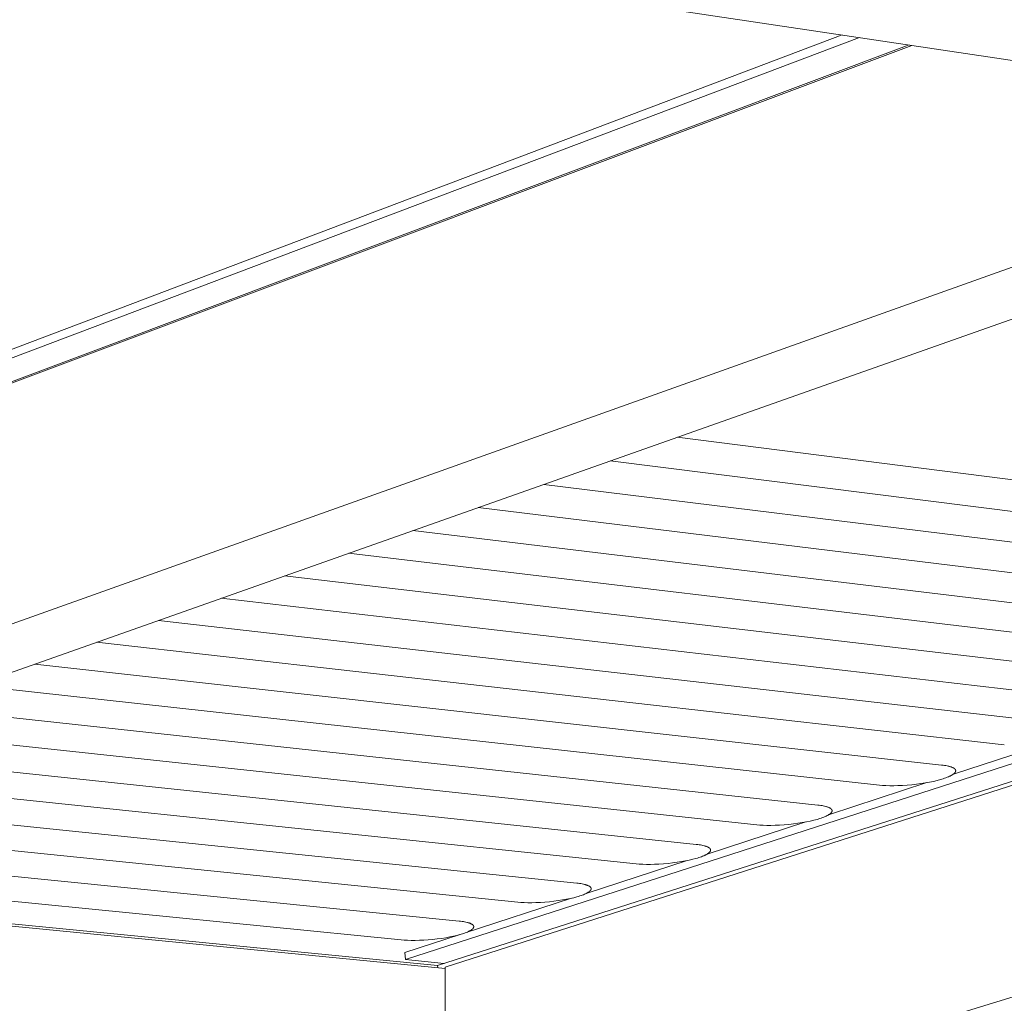
# Model space of a CAD drawing. Units: millimetres. Extents: x 0 to 17820, y 0 to 12600.
# Drawn here: x 5594 to 6081, y 5191 to 5677 of the extents above; entities that cross this region are included whole.
import ezdxf

# ---------------------------------------------------------------- set-up
doc = ezdxf.new("R2010")
doc.units = ezdxf.units.MM
doc.header["$MEASUREMENT"] = 0
doc.layers.add('Make2D$visible$lines', color=7, linetype='Continuous', true_color=0x000000)

msp = doc.modelspace()

# ---------------------------------------------------------------- linework, layer by layer
at = {"layer": 'Make2D$visible$lines', "color": 251, "lineweight": 20, "true_color": 0x696969}
for p, q in [((5356.247, 5765.472), (6286.822, 5626.534)), ((5004.665, 5292.556), (6000.631, 5669.263)), ((6009.274, 5667.973), (5004.949, 5288.779)), ((5023.601, 5285.511), (6033.821, 5664.308)), ((5023.791, 5285.042), (6035.024, 5664.128)), ((6326.67, 5640.74), (5097.846, 5202.671)), ((6379.169, 5632.784), (5147.503, 5198.168)), ((6821.258, 5546.741), (5784.646, 5212.223)), ((5800.608, 5209.327), (6842.642, 5543.548)), ((5804.307, 5208.547), (6847.467, 5542.828)), ((7143.188, 5517.008), (5881.33, 5131.622)), ((5919.07, 5470.43), (6372.629, 5412.853)), ((6339.018, 5401.981), (5885.934, 5458.737)), ((5853.115, 5447.156), (6305.714, 5391.208)), ((6272.711, 5380.533), (5820.608, 5435.685)), ((5788.408, 5424.323), (6240.007, 5369.954)), ((6207.596, 5359.47), (5756.512, 5413.068)), ((5724.915, 5401.918), (6175.474, 5349.08)), ((6143.639, 5338.782), (5693.612, 5390.873)), ((5662.601, 5379.93), (6112.086, 5328.575)), ((6080.811, 5318.459), (5631.876, 5369.088)), ((5601.434, 5358.346), (6049.811, 5308.432)), ((6019.082, 5298.492), (5571.271, 5347.702)), ((5541.383, 5337.156), (5988.621, 5288.638)), ((5958.423, 5278.871), (5511.767, 5326.705)), ((6055.696, 5303.983), (6103.719, 5319.559)), ((5482.418, 5316.349), (5928.487, 5269.187)), ((6049.811, 5308.432), (6050.52, 5308.346)), ((6050.52, 5308.346), (6051.209, 5308.249)), ((6051.209, 5308.249), (6051.873, 5308.14)), ((6051.873, 5308.14), (6052.51, 5308.019)), ((6052.51, 5308.019), (6053.115, 5307.886)), ((6053.115, 5307.886), (6053.405, 5307.815)), ((6053.405, 5307.815), (6053.686, 5307.741)), ((6053.686, 5307.741), (6053.956, 5307.664)), ((6053.956, 5307.664), (6054.217, 5307.585)), ((6054.217, 5307.585), (6054.467, 5307.502)), ((6054.467, 5307.502), (6054.707, 5307.416)), ((6054.707, 5307.416), (6054.935, 5307.327)), ((6054.935, 5307.327), (6055.151, 5307.236)), ((6055.151, 5307.236), (6055.355, 5307.141)), ((6055.355, 5307.141), (6055.452, 5307.093)), ((6055.452, 5307.093), (6055.546, 5307.044)), ((6055.546, 5307.044), (6055.637, 5306.995)), ((6055.637, 5306.995), (6055.725, 5306.945)), ((6055.725, 5306.945), (6055.81, 5306.894)), ((6055.81, 5306.894), (6055.891, 5306.842)), ((6055.891, 5306.842), (6055.969, 5306.79)), ((6055.969, 5306.79), (6056.043, 5306.737)), ((5898.808, 5259.587), (5453.333, 5306.086)), ((6051.946, 5302.11), (6051.299, 5301.88)), ((6052.567, 5302.347), (6051.946, 5302.11)), ((6053.158, 5302.589), (6052.567, 5302.347)), ((6053.716, 5302.838), (6053.158, 5302.589)), ((6053.981, 5302.964), (6053.716, 5302.838)), ((6054.237, 5303.091), (6053.981, 5302.964)), ((6054.483, 5303.219), (6054.237, 5303.091)), ((6054.718, 5303.349), (6054.483, 5303.219)), ((6054.943, 5303.479), (6054.718, 5303.349)), ((6055.156, 5303.609), (6054.943, 5303.479)), ((6055.358, 5303.741), (6055.156, 5303.609)), ((6055.547, 5303.872), (6055.358, 5303.741)), ((6055.637, 5303.938), (6055.547, 5303.872)), ((6055.724, 5304.005), (6055.637, 5303.938)), ((6055.808, 5304.071), (6055.724, 5304.005)), ((6055.888, 5304.137), (6055.808, 5304.071)), ((6055.966, 5304.203), (6055.888, 5304.137)), ((6056.04, 5304.269), (6055.966, 5304.203)), ((6056.11, 5304.336), (6056.04, 5304.269)), ((6056.043, 5306.737), (6056.114, 5306.684)), ((6056.177, 5304.402), (6056.11, 5304.336)), ((6056.114, 5306.684), (6056.181, 5306.63)), ((6056.241, 5304.468), (6056.177, 5304.402)), ((6056.181, 5306.63), (6056.245, 5306.576)), ((6056.302, 5304.534), (6056.241, 5304.468)), ((6056.245, 5306.576), (6056.306, 5306.52)), ((6056.358, 5304.6), (6056.302, 5304.534)), ((6056.306, 5306.52), (6056.335, 5306.493)), ((6056.335, 5306.493), (6056.363, 5306.465)), ((6056.412, 5304.666), (6056.358, 5304.6)), ((6056.363, 5306.465), (6056.39, 5306.437)), ((6056.39, 5306.437), (6056.416, 5306.409)), ((6056.462, 5304.732), (6056.412, 5304.666)), ((6056.416, 5306.409), (6056.442, 5306.38)), ((6056.442, 5306.38), (6056.466, 5306.352)), ((6056.485, 5304.765), (6056.462, 5304.732)), ((6056.466, 5306.352), (6056.49, 5306.323)), ((6056.508, 5304.798), (6056.485, 5304.765)), ((6056.49, 5306.323), (6056.512, 5306.294)), ((6056.53, 5304.83), (6056.508, 5304.798)), ((6056.512, 5306.294), (6056.534, 5306.266)), ((6056.551, 5304.863), (6056.53, 5304.83)), ((6056.534, 5306.266), (6056.555, 5306.237)), ((6056.571, 5304.896), (6056.551, 5304.863)), ((6056.555, 5306.237), (6056.575, 5306.207)), ((6056.59, 5304.929), (6056.571, 5304.896)), ((6056.575, 5306.207), (6056.594, 5306.178)), ((6056.608, 5304.961), (6056.59, 5304.929)), ((6056.594, 5306.178), (6056.612, 5306.149)), ((6056.625, 5304.994), (6056.608, 5304.961)), ((6056.612, 5306.149), (6056.629, 5306.119)), ((6056.642, 5305.026), (6056.625, 5304.994)), ((6056.629, 5306.119), (6056.645, 5306.09)), ((6056.657, 5305.059), (6056.642, 5305.026)), ((6056.645, 5306.09), (6056.66, 5306.06)), ((6056.672, 5305.091), (6056.657, 5305.059)), ((6056.66, 5306.06), (6056.675, 5306.03)), ((6056.685, 5305.124), (6056.672, 5305.091)), ((6056.675, 5306.03), (6056.688, 5306)), ((6056.698, 5305.156), (6056.685, 5305.124)), ((6056.688, 5306), (6056.701, 5305.97)), ((6056.71, 5305.188), (6056.698, 5305.156)), ((6056.701, 5305.97), (6056.712, 5305.94)), ((6056.72, 5305.221), (6056.71, 5305.188)), ((6056.712, 5305.94), (6056.723, 5305.91)), ((6056.73, 5305.253), (6056.72, 5305.221)), ((6056.723, 5305.91), (6056.733, 5305.88)), ((6056.739, 5305.285), (6056.73, 5305.253)), ((6056.733, 5305.88), (6056.741, 5305.849)), ((6056.747, 5305.317), (6056.739, 5305.285)), ((6056.741, 5305.849), (6056.749, 5305.818)), ((6056.755, 5305.349), (6056.747, 5305.317)), ((6056.749, 5305.818), (6056.756, 5305.788)), ((6056.761, 5305.381), (6056.755, 5305.349)), ((6056.756, 5305.788), (6056.762, 5305.757)), ((6056.766, 5305.412), (6056.761, 5305.381)), ((6056.762, 5305.757), (6056.767, 5305.726)), ((6056.77, 5305.444), (6056.766, 5305.412)), ((6056.767, 5305.726), (6056.771, 5305.695)), ((6056.774, 5305.476), (6056.77, 5305.444)), ((6056.771, 5305.695), (6056.774, 5305.664)), ((6056.774, 5305.664), (6056.777, 5305.633)), ((6056.776, 5305.507), (6056.774, 5305.476)), ((6056.778, 5305.539), (6056.776, 5305.507)), ((6056.777, 5305.633), (6056.778, 5305.602)), ((6056.778, 5305.602), (6056.778, 5305.57)), ((6056.778, 5305.57), (6056.778, 5305.539)), ((5994.306, 5284.052), (6042.561, 5299.72)), ((6020.603, 5298.351), (6019.082, 5298.492)), ((6022.291, 5298.25), (6020.603, 5298.351)), ((6024.138, 5298.192), (6022.291, 5298.25)), ((6026.129, 5298.183), (6024.138, 5298.192)), ((6028.243, 5298.225), (6026.129, 5298.183)), ((6030.453, 5298.322), (6028.243, 5298.225)), ((6032.729, 5298.474), (6030.453, 5298.322)), ((6035.034, 5298.679), (6032.729, 5298.474)), ((6037.333, 5298.936), (6035.034, 5298.679)), ((6039.589, 5299.238), (6037.333, 5298.936)), ((6041.768, 5299.582), (6039.589, 5299.238)), ((6043.839, 5299.959), (6041.768, 5299.582)), ((6045.777, 5300.363), (6043.839, 5299.959)), ((6047.563, 5300.785), (6045.777, 5300.363)), ((6049.183, 5301.219), (6047.563, 5300.785)), ((6050.63, 5301.657), (6049.183, 5301.219)), ((6051.299, 5301.88), (6050.63, 5301.657)), ((5424.509, 5295.915), (5869.382, 5250.069)), ((5988.621, 5288.638), (5989.329, 5288.555)), ((5989.329, 5288.555), (5990.016, 5288.461)), ((5990.016, 5288.461), (5990.681, 5288.354)), ((5990.681, 5288.354), (5991.318, 5288.237)), ((5991.318, 5288.237), (5991.924, 5288.107)), ((5991.924, 5288.107), (5992.496, 5287.965)), ((5992.496, 5287.965), (5992.768, 5287.89)), ((5992.768, 5287.89), (5993.03, 5287.812)), ((5993.03, 5287.812), (5993.281, 5287.731)), ((5993.281, 5287.731), (5993.522, 5287.647)), ((5993.522, 5287.647), (5993.752, 5287.56)), ((5993.752, 5287.56), (5993.97, 5287.471)), ((5993.97, 5287.471), (5994.176, 5287.379)), ((5994.176, 5287.379), (5994.274, 5287.332)), ((5994.274, 5287.332), (5994.37, 5287.284)), ((5840.208, 5240.632), (5395.942, 5285.834)), ((5991.572, 5282.677), (5990.963, 5282.445)), ((5992.151, 5282.916), (5991.572, 5282.677)), ((5992.697, 5283.16), (5992.151, 5282.916)), ((5992.956, 5283.284), (5992.697, 5283.16)), ((5993.206, 5283.408), (5992.956, 5283.284)), ((5993.446, 5283.534), (5993.206, 5283.408)), ((5993.676, 5283.661), (5993.446, 5283.534)), ((5993.894, 5283.789), (5993.676, 5283.661)), ((5994.102, 5283.917), (5993.894, 5283.789)), ((5994.297, 5284.046), (5994.102, 5283.917)), ((5994.481, 5284.175), (5994.297, 5284.046)), ((5994.37, 5287.284), (5994.462, 5287.235)), ((5994.462, 5287.235), (5994.551, 5287.186)), ((5994.568, 5284.24), (5994.481, 5284.175)), ((5994.551, 5287.186), (5994.637, 5287.136)), ((5994.652, 5284.305), (5994.568, 5284.24)), ((5994.637, 5287.136), (5994.719, 5287.086)), ((5994.733, 5284.37), (5994.652, 5284.305)), ((5994.719, 5287.086), (5994.798, 5287.035)), ((5994.811, 5284.435), (5994.733, 5284.37)), ((5994.798, 5287.035), (5994.874, 5286.983)), ((5994.885, 5284.5), (5994.811, 5284.435)), ((5994.874, 5286.983), (5994.946, 5286.931)), ((5994.957, 5284.565), (5994.885, 5284.5)), ((5994.946, 5286.931), (5995.015, 5286.878)), ((5995.024, 5284.63), (5994.957, 5284.565)), ((5995.015, 5286.878), (5995.081, 5286.825)), ((5995.089, 5284.695), (5995.024, 5284.63)), ((5995.081, 5286.825), (5995.143, 5286.771)), ((5995.15, 5284.759), (5995.089, 5284.695)), ((5995.143, 5286.771), (5995.173, 5286.744)), ((5995.208, 5284.824), (5995.15, 5284.759)), ((5995.173, 5286.744), (5995.202, 5286.717)), ((5995.202, 5286.717), (5995.229, 5286.689)), ((5995.262, 5284.889), (5995.208, 5284.824)), ((5995.229, 5286.689), (5995.257, 5286.661)), ((5995.257, 5286.661), (5995.283, 5286.634)), ((5995.313, 5284.954), (5995.262, 5284.889)), ((5995.283, 5286.634), (5995.308, 5286.606)), ((5995.308, 5286.606), (5995.332, 5286.578)), ((5995.36, 5285.018), (5995.313, 5284.954)), ((5995.332, 5286.578), (5995.356, 5286.55)), ((5995.356, 5286.55), (5995.378, 5286.521)), ((5995.382, 5285.051), (5995.36, 5285.018)), ((5995.378, 5286.521), (5995.4, 5286.493)), ((5995.404, 5285.083), (5995.382, 5285.051)), ((5995.4, 5286.493), (5995.421, 5286.465)), ((5995.424, 5285.115), (5995.404, 5285.083)), ((5995.421, 5286.465), (5995.441, 5286.436)), ((5995.444, 5285.147), (5995.424, 5285.115)), ((5995.441, 5286.436), (5995.46, 5286.407)), ((5995.463, 5285.179), (5995.444, 5285.147)), ((5995.46, 5286.407), (5995.478, 5286.378)), ((5995.481, 5285.211), (5995.463, 5285.179)), ((5995.478, 5286.378), (5995.495, 5286.349)), ((5995.497, 5285.243), (5995.481, 5285.211)), ((5995.495, 5286.349), (5995.511, 5286.32)), ((5995.513, 5285.275), (5995.497, 5285.243)), ((5995.511, 5286.32), (5995.527, 5286.291)), ((5995.529, 5285.307), (5995.513, 5285.275)), ((5995.527, 5286.291), (5995.541, 5286.262)), ((5995.543, 5285.339), (5995.529, 5285.307)), ((5995.541, 5286.262), (5995.554, 5286.232)), ((5995.556, 5285.371), (5995.543, 5285.339)), ((5995.554, 5286.232), (5995.567, 5286.203)), ((5995.569, 5285.403), (5995.556, 5285.371)), ((5995.567, 5286.203), (5995.579, 5286.173)), ((5995.58, 5285.434), (5995.569, 5285.403)), ((5995.579, 5286.173), (5995.589, 5286.143)), ((5995.591, 5285.466), (5995.58, 5285.434)), ((5995.589, 5286.143), (5995.599, 5286.113)), ((5995.6, 5285.497), (5995.591, 5285.466)), ((5995.599, 5286.113), (5995.608, 5286.083)), ((5995.609, 5285.529), (5995.6, 5285.497)), ((5995.608, 5286.083), (5995.616, 5286.053)), ((5995.617, 5285.56), (5995.609, 5285.529)), ((5995.616, 5286.053), (5995.623, 5286.023)), ((5995.624, 5285.592), (5995.617, 5285.56)), ((5995.623, 5286.023), (5995.629, 5285.993)), ((5995.63, 5285.623), (5995.624, 5285.592)), ((5995.629, 5285.993), (5995.634, 5285.963)), ((5995.635, 5285.654), (5995.63, 5285.623)), ((5995.634, 5285.963), (5995.638, 5285.932)), ((5995.639, 5285.686), (5995.635, 5285.654)), ((5995.638, 5285.932), (5995.642, 5285.902)), ((5995.642, 5285.717), (5995.639, 5285.686)), ((5995.642, 5285.902), (5995.644, 5285.871)), ((5995.644, 5285.748), (5995.642, 5285.717)), ((5995.644, 5285.871), (5995.646, 5285.84)), ((5995.646, 5285.779), (5995.644, 5285.748)), ((5995.646, 5285.84), (5995.646, 5285.81)), ((5995.646, 5285.81), (5995.646, 5285.779)), ((5933.821, 5264.393), (5982.661, 5280.268)), ((5959.94, 5278.734), (5958.423, 5278.871)), ((5961.621, 5278.636), (5959.94, 5278.734)), ((5963.459, 5278.581), (5961.621, 5278.636)), ((5965.439, 5278.574), (5963.459, 5278.581)), ((5967.538, 5278.617), (5965.439, 5278.574)), ((5969.732, 5278.714), (5967.538, 5278.617)), ((5971.988, 5278.865), (5969.732, 5278.714)), ((5974.272, 5279.068), (5971.988, 5278.865)), ((5976.548, 5279.321), (5974.272, 5279.068)), ((5978.78, 5279.62), (5976.548, 5279.321)), ((5980.934, 5279.958), (5978.78, 5279.62)), ((5982.98, 5280.33), (5980.934, 5279.958)), ((5984.893, 5280.727), (5982.98, 5280.33)), ((5986.653, 5281.143), (5984.893, 5280.727)), ((5988.248, 5281.569), (5986.653, 5281.143)), ((5989.671, 5282), (5988.248, 5281.569)), ((5990.328, 5282.219), (5989.671, 5282)), ((5990.963, 5282.445), (5990.328, 5282.219)), ((5367.628, 5275.843), (5811.281, 5231.275)), ((5928.487, 5269.187), (5929.193, 5269.106)), ((5929.193, 5269.106), (5929.88, 5269.014)), ((5929.88, 5269.014), (5930.544, 5268.91)), ((5930.544, 5268.91), (5931.182, 5268.795)), ((5931.182, 5268.795), (5931.789, 5268.669)), ((5931.789, 5268.669), (5932.362, 5268.531)), ((5932.362, 5268.531), (5932.635, 5268.457)), ((5932.635, 5268.457), (5932.898, 5268.381)), ((5932.898, 5268.381), (5933.151, 5268.302)), ((5933.151, 5268.302), (5933.393, 5268.22)), ((5933.393, 5268.22), (5933.624, 5268.135)), ((5933.624, 5268.135), (5933.844, 5268.047)), ((5933.844, 5268.047), (5934.052, 5267.957)), ((5934.052, 5267.957), (5934.152, 5267.911)), ((5934.152, 5267.911), (5934.248, 5267.864)), ((5934.248, 5267.864), (5934.341, 5267.817)), ((5782.599, 5221.997), (5339.565, 5265.94)), ((5931.029, 5263.118), (5930.406, 5262.896)), ((5931.626, 5263.346), (5931.029, 5263.118)), ((5932.194, 5263.581), (5931.626, 5263.346)), ((5932.728, 5263.82), (5932.194, 5263.581)), ((5932.982, 5263.942), (5932.728, 5263.82)), ((5933.226, 5264.064), (5932.982, 5263.942)), ((5933.46, 5264.188), (5933.226, 5264.064)), ((5933.683, 5264.312), (5933.46, 5264.188)), ((5933.896, 5264.438), (5933.683, 5264.312)), ((5934.098, 5264.564), (5933.896, 5264.438)), ((5934.288, 5264.69), (5934.098, 5264.564)), ((5934.466, 5264.817), (5934.288, 5264.69)), ((5934.341, 5267.817), (5934.431, 5267.769)), ((5934.431, 5267.769), (5934.518, 5267.72)), ((5934.551, 5264.881), (5934.466, 5264.817)), ((5934.518, 5267.72), (5934.602, 5267.671)), ((5934.632, 5264.944), (5934.551, 5264.881)), ((5934.602, 5267.671), (5934.683, 5267.621)), ((5934.71, 5265.008), (5934.632, 5264.944)), ((5934.683, 5267.621), (5934.76, 5267.57)), ((5934.785, 5265.072), (5934.71, 5265.008)), ((5934.76, 5267.57), (5934.833, 5267.519)), ((5934.857, 5265.136), (5934.785, 5265.072)), ((5934.833, 5267.519), (5934.904, 5267.467)), ((5934.926, 5265.199), (5934.857, 5265.136)), ((5934.904, 5267.467), (5934.971, 5267.415)), ((5934.991, 5265.263), (5934.926, 5265.199)), ((5934.971, 5267.415), (5935.034, 5267.362)), ((5935.053, 5265.327), (5934.991, 5265.263)), ((5935.034, 5267.362), (5935.095, 5267.309)), ((5935.111, 5265.39), (5935.053, 5265.327)), ((5935.095, 5267.309), (5935.123, 5267.282)), ((5935.166, 5265.454), (5935.111, 5265.39)), ((5935.123, 5267.282), (5935.151, 5267.255)), ((5935.151, 5267.255), (5935.178, 5267.228)), ((5935.218, 5265.518), (5935.166, 5265.454)), ((5935.178, 5267.228), (5935.204, 5267.2)), ((5935.204, 5267.2), (5935.229, 5267.173)), ((5935.266, 5265.581), (5935.218, 5265.518)), ((5935.229, 5267.173), (5935.254, 5267.145)), ((5935.254, 5267.145), (5935.277, 5267.118)), ((5935.289, 5265.613), (5935.266, 5265.581)), ((5935.277, 5267.118), (5935.3, 5267.09)), ((5935.311, 5265.644), (5935.289, 5265.613)), ((5935.3, 5267.09), (5935.321, 5267.062)), ((5935.332, 5265.676), (5935.311, 5265.644)), ((5935.321, 5267.062), (5935.342, 5267.034)), ((5935.352, 5265.707), (5935.332, 5265.676)), ((5935.342, 5267.034), (5935.362, 5267.006)), ((5935.371, 5265.739), (5935.352, 5265.707)), ((5935.362, 5267.006), (5935.381, 5266.977)), ((5935.39, 5265.771), (5935.371, 5265.739)), ((5935.381, 5266.977), (5935.399, 5266.949)), ((5935.407, 5265.802), (5935.39, 5265.771)), ((5935.399, 5266.949), (5935.416, 5266.921)), ((5935.424, 5265.833), (5935.407, 5265.802)), ((5935.416, 5266.921), (5935.432, 5266.892)), ((5935.44, 5265.865), (5935.424, 5265.833)), ((5935.432, 5266.892), (5935.448, 5266.863)), ((5935.454, 5265.896), (5935.44, 5265.865)), ((5935.448, 5266.863), (5935.462, 5266.834)), ((5935.468, 5265.927), (5935.454, 5265.896)), ((5935.462, 5266.834), (5935.476, 5266.805)), ((5935.481, 5265.959), (5935.468, 5265.927)), ((5935.476, 5266.805), (5935.488, 5266.776)), ((5935.494, 5265.99), (5935.481, 5265.959)), ((5935.488, 5266.776), (5935.5, 5266.747)), ((5935.505, 5266.021), (5935.494, 5265.99)), ((5935.5, 5266.747), (5935.511, 5266.718)), ((5935.515, 5266.052), (5935.505, 5266.021)), ((5935.511, 5266.718), (5935.521, 5266.689)), ((5935.525, 5266.083), (5935.515, 5266.052)), ((5935.521, 5266.689), (5935.529, 5266.659)), ((5935.533, 5266.114), (5935.525, 5266.083)), ((5935.529, 5266.659), (5935.537, 5266.63)), ((5935.541, 5266.145), (5935.533, 5266.114)), ((5935.537, 5266.63), (5935.545, 5266.6)), ((5935.547, 5266.176), (5935.541, 5266.145)), ((5935.545, 5266.6), (5935.551, 5266.57)), ((5935.553, 5266.207), (5935.547, 5266.176)), ((5935.551, 5266.57), (5935.556, 5266.54)), ((5935.558, 5266.237), (5935.553, 5266.207)), ((5935.556, 5266.54), (5935.56, 5266.51)), ((5935.562, 5266.268), (5935.558, 5266.237)), ((5935.56, 5266.51), (5935.564, 5266.48)), ((5935.565, 5266.299), (5935.562, 5266.268)), ((5935.564, 5266.48), (5935.566, 5266.45)), ((5935.567, 5266.329), (5935.565, 5266.299)), ((5935.566, 5266.45), (5935.568, 5266.42)), ((5935.568, 5266.359), (5935.567, 5266.329)), ((5935.568, 5266.42), (5935.568, 5266.39)), ((5935.568, 5266.39), (5935.568, 5266.359)), ((5874.074, 5244.952), (5924.048, 5261.214)), ((5900.319, 5259.455), (5898.808, 5259.587)), ((5901.994, 5259.36), (5900.319, 5259.455)), ((5903.823, 5259.307), (5901.994, 5259.36)), ((5905.791, 5259.301), (5903.823, 5259.307)), ((5907.877, 5259.346), (5905.791, 5259.301)), ((5910.054, 5259.443), (5907.877, 5259.346)), ((5912.291, 5259.592), (5910.054, 5259.443)), ((5914.555, 5259.794), (5912.291, 5259.592)), ((5916.809, 5260.044), (5914.555, 5259.794)), ((5919.017, 5260.338), (5916.809, 5260.044)), ((5921.146, 5260.672), (5919.017, 5260.338)), ((5923.167, 5261.038), (5921.146, 5260.672)), ((5925.054, 5261.429), (5923.167, 5261.038)), ((5926.79, 5261.838), (5925.054, 5261.429)), ((5928.361, 5262.257), (5926.79, 5261.838)), ((5929.082, 5262.469), (5928.361, 5262.257)), ((5929.76, 5262.681), (5929.082, 5262.469)), ((5930.406, 5262.896), (5929.76, 5262.681)), ((5311.626, 5256.082), (5804.306, 5207.833)), ((5314.263, 5257.012), (5800.608, 5209.327)), ((5869.382, 5250.069), (5870.087, 5249.99)), ((5870.087, 5249.99), (5870.773, 5249.9)), ((5870.773, 5249.9), (5871.437, 5249.799)), ((5871.437, 5249.799), (5872.074, 5249.687)), ((5872.074, 5249.687), (5872.682, 5249.563)), ((5872.682, 5249.563), (5873.257, 5249.428)), ((5873.257, 5249.428), (5873.531, 5249.357)), ((5873.531, 5249.357), (5873.795, 5249.282)), ((5873.795, 5249.282), (5874.049, 5249.204)), ((5874.049, 5249.204), (5874.292, 5249.124)), ((5874.292, 5249.124), (5874.525, 5249.041)), ((5874.525, 5249.041), (5874.747, 5248.956)), ((5874.747, 5248.956), (5874.957, 5248.867)), ((5874.957, 5248.867), (5875.155, 5248.776)), ((5875.155, 5248.776), (5875.249, 5248.73)), ((5875.249, 5248.73), (5875.34, 5248.683)), ((5875.34, 5248.683), (5875.428, 5248.635)), ((5875.428, 5248.635), (5875.513, 5248.587)), ((5875.513, 5248.587), (5875.595, 5248.538)), ((5875.595, 5248.538), (5875.673, 5248.489)), ((5875.673, 5248.489), (5875.748, 5248.439)), ((5875.748, 5248.439), (5875.82, 5248.388)), ((5875.82, 5248.388), (5875.888, 5248.337)), ((5870.871, 5243.691), (5870.204, 5243.483)), ((5871.505, 5243.902), (5870.871, 5243.691)), ((5872.117, 5244.12), (5871.505, 5243.902)), ((5872.703, 5244.345), (5872.117, 5244.12)), ((5873.259, 5244.575), (5872.703, 5244.345)), ((5873.782, 5244.811), (5873.259, 5244.575)), ((5874.03, 5244.93), (5873.782, 5244.811)), ((5874.269, 5245.05), (5874.03, 5244.93)), ((5874.497, 5245.172), (5874.269, 5245.05)), ((5874.715, 5245.294), (5874.497, 5245.172)), ((5874.922, 5245.417), (5874.715, 5245.294)), ((5875.118, 5245.541), (5874.922, 5245.417)), ((5875.303, 5245.665), (5875.118, 5245.541)), ((5875.476, 5245.789), (5875.303, 5245.665)), ((5875.558, 5245.852), (5875.476, 5245.789)), ((5875.636, 5245.914), (5875.558, 5245.852)), ((5875.712, 5245.977), (5875.636, 5245.914)), ((5875.784, 5246.039), (5875.712, 5245.977)), ((5875.853, 5246.102), (5875.784, 5246.039)), ((5875.919, 5246.164), (5875.853, 5246.102)), ((5875.888, 5248.337), (5875.953, 5248.285)), ((5875.982, 5246.227), (5875.919, 5246.164)), ((5875.953, 5248.285), (5876.015, 5248.233)), ((5876.041, 5246.29), (5875.982, 5246.227)), ((5876.015, 5248.233), (5876.073, 5248.18)), ((5876.097, 5246.352), (5876.041, 5246.29)), ((5876.073, 5248.18), (5876.101, 5248.153)), ((5876.15, 5246.414), (5876.097, 5246.352)), ((5876.101, 5248.153), (5876.128, 5248.127)), ((5876.128, 5248.127), (5876.154, 5248.1)), ((5876.199, 5246.477), (5876.15, 5246.414)), ((5876.154, 5248.1), (5876.179, 5248.073)), ((5876.179, 5248.073), (5876.203, 5248.046)), ((5876.222, 5246.508), (5876.199, 5246.477)), ((5876.203, 5248.046), (5876.227, 5248.018)), ((5876.245, 5246.539), (5876.222, 5246.508)), ((5876.227, 5248.018), (5876.249, 5247.991)), ((5876.266, 5246.57), (5876.245, 5246.539)), ((5876.249, 5247.991), (5876.271, 5247.964)), ((5876.287, 5246.601), (5876.266, 5246.57)), ((5876.271, 5247.964), (5876.291, 5247.936)), ((5876.307, 5246.632), (5876.287, 5246.601)), ((5876.291, 5247.936), (5876.311, 5247.908)), ((5876.326, 5246.663), (5876.307, 5246.632)), ((5876.311, 5247.908), (5876.33, 5247.88)), ((5876.344, 5246.694), (5876.326, 5246.663)), ((5876.33, 5247.88), (5876.348, 5247.852)), ((5876.361, 5246.725), (5876.344, 5246.694)), ((5876.348, 5247.852), (5876.365, 5247.824)), ((5876.378, 5246.756), (5876.361, 5246.725)), ((5876.365, 5247.824), (5876.381, 5247.796)), ((5876.393, 5246.787), (5876.378, 5246.756)), ((5876.381, 5247.796), (5876.397, 5247.768)), ((5876.408, 5246.817), (5876.393, 5246.787)), ((5876.397, 5247.768), (5876.411, 5247.74)), ((5876.421, 5246.848), (5876.408, 5246.817)), ((5876.411, 5247.74), (5876.425, 5247.711)), ((5876.434, 5246.879), (5876.421, 5246.848)), ((5876.425, 5247.711), (5876.437, 5247.683)), ((5876.446, 5246.91), (5876.434, 5246.879)), ((5876.437, 5247.683), (5876.449, 5247.654)), ((5876.457, 5246.94), (5876.446, 5246.91)), ((5876.449, 5247.654), (5876.46, 5247.625)), ((5876.467, 5246.971), (5876.457, 5246.94)), ((5876.46, 5247.625), (5876.47, 5247.596)), ((5876.476, 5247.001), (5876.467, 5246.971)), ((5876.47, 5247.596), (5876.479, 5247.567)), ((5876.484, 5247.032), (5876.476, 5247.001)), ((5876.479, 5247.567), (5876.487, 5247.538)), ((5876.492, 5247.062), (5876.484, 5247.032)), ((5876.487, 5247.538), (5876.494, 5247.509)), ((5876.498, 5247.092), (5876.492, 5247.062)), ((5876.494, 5247.509), (5876.5, 5247.48)), ((5876.504, 5247.122), (5876.498, 5247.092)), ((5876.5, 5247.48), (5876.505, 5247.45)), ((5876.509, 5247.153), (5876.504, 5247.122)), ((5876.505, 5247.45), (5876.51, 5247.421)), ((5876.512, 5247.183), (5876.509, 5247.153)), ((5876.51, 5247.421), (5876.513, 5247.392)), ((5876.515, 5247.213), (5876.512, 5247.183)), ((5876.513, 5247.392), (5876.516, 5247.362)), ((5876.517, 5247.243), (5876.515, 5247.213)), ((5876.516, 5247.362), (5876.518, 5247.332)), ((5876.518, 5247.273), (5876.517, 5247.243)), ((5876.518, 5247.332), (5876.518, 5247.303)), ((5876.518, 5247.303), (5876.518, 5247.273)), ((5814.273, 5225.471), (5866.837, 5242.595)), ((5841.715, 5240.503), (5840.208, 5240.632)), ((5843.384, 5240.412), (5841.715, 5240.503)), ((5845.203, 5240.362), (5843.384, 5240.412)), ((5847.16, 5240.358), (5845.203, 5240.362)), ((5849.231, 5240.403), (5847.16, 5240.358)), ((5851.392, 5240.5), (5849.231, 5240.403)), ((5853.612, 5240.648), (5851.392, 5240.5)), ((5855.855, 5240.848), (5853.612, 5240.648)), ((5858.087, 5241.095), (5855.855, 5240.848)), ((5860.272, 5241.386), (5858.087, 5241.095)), ((5862.377, 5241.714), (5860.272, 5241.386)), ((5864.373, 5242.075), (5862.377, 5241.714)), ((5866.236, 5242.46), (5864.373, 5242.075)), ((5867.947, 5242.862), (5866.236, 5242.46)), ((5869.494, 5243.275), (5867.947, 5242.862)), ((5870.204, 5243.483), (5869.494, 5243.275)), ((5811.281, 5231.275), (5811.985, 5231.198)), ((5811.985, 5231.198), (5812.67, 5231.111)), ((5812.67, 5231.111), (5813.333, 5231.012)), ((5813.333, 5231.012), (5813.97, 5230.903)), ((5813.97, 5230.903), (5814.578, 5230.782)), ((5814.578, 5230.782), (5815.154, 5230.65)), ((5815.154, 5230.65), (5815.429, 5230.58)), ((5815.429, 5230.58), (5815.694, 5230.507)), ((5815.694, 5230.507), (5815.949, 5230.431)), ((5815.949, 5230.431), (5816.194, 5230.353)), ((5816.194, 5230.353), (5816.428, 5230.272)), ((5816.428, 5230.272), (5816.651, 5230.188)), ((5816.651, 5230.188), (5816.863, 5230.101)), ((5816.863, 5230.101), (5817.063, 5230.012)), ((5817.063, 5230.012), (5817.158, 5229.967)), ((5817.158, 5229.967), (5817.251, 5229.921)), ((5817.251, 5229.921), (5817.34, 5229.874)), ((5817.34, 5229.874), (5817.426, 5229.827)), ((5817.426, 5229.827), (5817.509, 5229.779)), ((5817.509, 5229.779), (5817.588, 5229.731)), ((5817.588, 5229.731), (5817.665, 5229.682)), ((5817.665, 5229.682), (5817.738, 5229.632)), ((5817.738, 5229.632), (5817.808, 5229.582)), ((5817.808, 5229.582), (5817.874, 5229.531)), ((5817.874, 5229.531), (5817.937, 5229.48)), ((5817.937, 5229.48), (5817.996, 5229.428)), ((5817.996, 5229.428), (5818.025, 5229.402)), ((5818.025, 5229.402), (5818.053, 5229.376)), ((5818.053, 5229.376), (5818.079, 5229.35)), ((5818.079, 5229.35), (5818.105, 5229.323)), ((5818.105, 5229.323), (5818.13, 5229.297)), ((5818.13, 5229.297), (5818.154, 5229.27)), ((5818.154, 5229.27), (5818.178, 5229.243)), ((5818.178, 5229.243), (5818.2, 5229.216)), ((5818.2, 5229.216), (5818.222, 5229.189)), ((5818.222, 5229.189), (5818.242, 5229.162)), ((5818.242, 5229.162), (5818.262, 5229.135)), ((5818.262, 5229.135), (5818.281, 5229.107)), ((5818.281, 5229.107), (5818.299, 5229.08)), ((5818.299, 5229.08), (5818.316, 5229.052)), ((5818.316, 5229.052), (5818.332, 5229.025)), ((5818.332, 5229.025), (5818.347, 5228.997)), ((5818.347, 5228.997), (5818.362, 5228.969)), ((5818.362, 5228.969), (5818.375, 5228.941)), ((5818.375, 5228.941), (5818.388, 5228.913)), ((5818.388, 5228.913), (5818.4, 5228.885)), ((5784.358, 5215.717), (5811.766, 5224.654)), ((5810.099, 5224.207), (5808.411, 5223.811)), ((5811.623, 5224.613), (5810.099, 5224.207)), ((5812.321, 5224.817), (5811.623, 5224.613)), ((5812.977, 5225.022), (5812.321, 5224.817)), ((5813.601, 5225.23), (5812.977, 5225.022)), ((5814.202, 5225.444), (5813.601, 5225.23)), ((5814.777, 5225.665), (5814.202, 5225.444)), ((5815.322, 5225.891), (5814.777, 5225.665)), ((5815.833, 5226.122), (5815.322, 5225.891)), ((5816.076, 5226.24), (5815.833, 5226.122)), ((5816.309, 5226.358), (5816.076, 5226.24)), ((5816.532, 5226.477), (5816.309, 5226.358)), ((5816.744, 5226.597), (5816.532, 5226.477)), ((5816.946, 5226.718), (5816.744, 5226.597)), ((5817.137, 5226.84), (5816.946, 5226.718)), ((5817.316, 5226.961), (5817.137, 5226.84)), ((5817.402, 5227.023), (5817.316, 5226.961)), ((5817.484, 5227.084), (5817.402, 5227.023)), ((5817.563, 5227.145), (5817.484, 5227.084)), ((5817.639, 5227.206), (5817.563, 5227.145)), ((5817.712, 5227.268), (5817.639, 5227.206)), ((5817.782, 5227.329), (5817.712, 5227.268)), ((5817.849, 5227.391), (5817.782, 5227.329)), ((5817.912, 5227.452), (5817.849, 5227.391)), ((5817.972, 5227.513), (5817.912, 5227.452)), ((5818.029, 5227.575), (5817.972, 5227.513)), ((5818.083, 5227.636), (5818.029, 5227.575)), ((5818.133, 5227.697), (5818.083, 5227.636)), ((5818.18, 5227.758), (5818.133, 5227.697)), ((5818.202, 5227.789), (5818.18, 5227.758)), ((5818.223, 5227.819), (5818.202, 5227.789)), ((5818.243, 5227.85), (5818.223, 5227.819)), ((5818.263, 5227.88), (5818.243, 5227.85)), ((5818.282, 5227.911), (5818.263, 5227.88)), ((5818.299, 5227.941), (5818.282, 5227.911)), ((5818.316, 5227.972), (5818.299, 5227.941)), ((5818.332, 5228.002), (5818.316, 5227.972)), ((5818.348, 5228.032), (5818.332, 5228.002)), ((5818.362, 5228.062), (5818.348, 5228.032)), ((5818.375, 5228.093), (5818.362, 5228.062)), ((5818.388, 5228.123), (5818.375, 5228.093)), ((5818.399, 5228.153), (5818.388, 5228.123)), ((5818.41, 5228.183), (5818.399, 5228.153)), ((5818.4, 5228.885), (5818.41, 5228.856)), ((5818.41, 5228.856), (5818.42, 5228.828)), ((5818.42, 5228.213), (5818.41, 5228.183)), ((5818.42, 5228.828), (5818.429, 5228.799)), ((5818.429, 5228.243), (5818.42, 5228.213)), ((5818.429, 5228.799), (5818.437, 5228.771)), ((5818.437, 5228.273), (5818.429, 5228.243)), ((5818.437, 5228.771), (5818.445, 5228.742)), ((5818.444, 5228.303), (5818.437, 5228.273)), ((5818.451, 5228.332), (5818.444, 5228.303)), ((5818.445, 5228.742), (5818.451, 5228.713)), ((5818.451, 5228.713), (5818.456, 5228.685)), ((5818.456, 5228.362), (5818.451, 5228.332)), ((5818.456, 5228.685), (5818.461, 5228.656)), ((5818.461, 5228.392), (5818.456, 5228.362)), ((5818.461, 5228.656), (5818.464, 5228.627)), ((5818.464, 5228.421), (5818.461, 5228.392)), ((5818.464, 5228.627), (5818.467, 5228.597)), ((5818.467, 5228.451), (5818.464, 5228.421)), ((5818.467, 5228.597), (5818.469, 5228.568)), ((5818.469, 5228.48), (5818.467, 5228.451)), ((5818.469, 5228.568), (5818.47, 5228.539)), ((5818.47, 5228.51), (5818.469, 5228.48)), ((5818.47, 5228.539), (5818.47, 5228.51)), ((5784.101, 5221.872), (5782.599, 5221.997)), ((5785.763, 5221.784), (5784.101, 5221.872)), ((5787.574, 5221.736), (5785.763, 5221.784)), ((5789.519, 5221.734), (5787.574, 5221.736)), ((5791.577, 5221.78), (5789.519, 5221.734)), ((5793.722, 5221.877), (5791.577, 5221.78)), ((5795.923, 5222.024), (5793.722, 5221.877)), ((5798.146, 5222.222), (5795.923, 5222.024)), ((5800.356, 5222.466), (5798.146, 5222.222)), ((5802.519, 5222.753), (5800.356, 5222.466)), ((5804.6, 5223.077), (5802.519, 5222.753)), ((5806.573, 5223.432), (5804.6, 5223.077)), ((5808.411, 5223.811), (5806.573, 5223.432)), ((5784.646, 5212.223), (5784.358, 5215.717)), ((5803.78, 5210.344), (5784.646, 5212.223)), ((5800.7, 5208.186), (5800.608, 5209.327)), ((5804.172, 5125.306), (5804.307, 5208.547))]:
    msp.add_line(p, q, dxfattribs=at)

doc.saveas('drawing.dxf')
